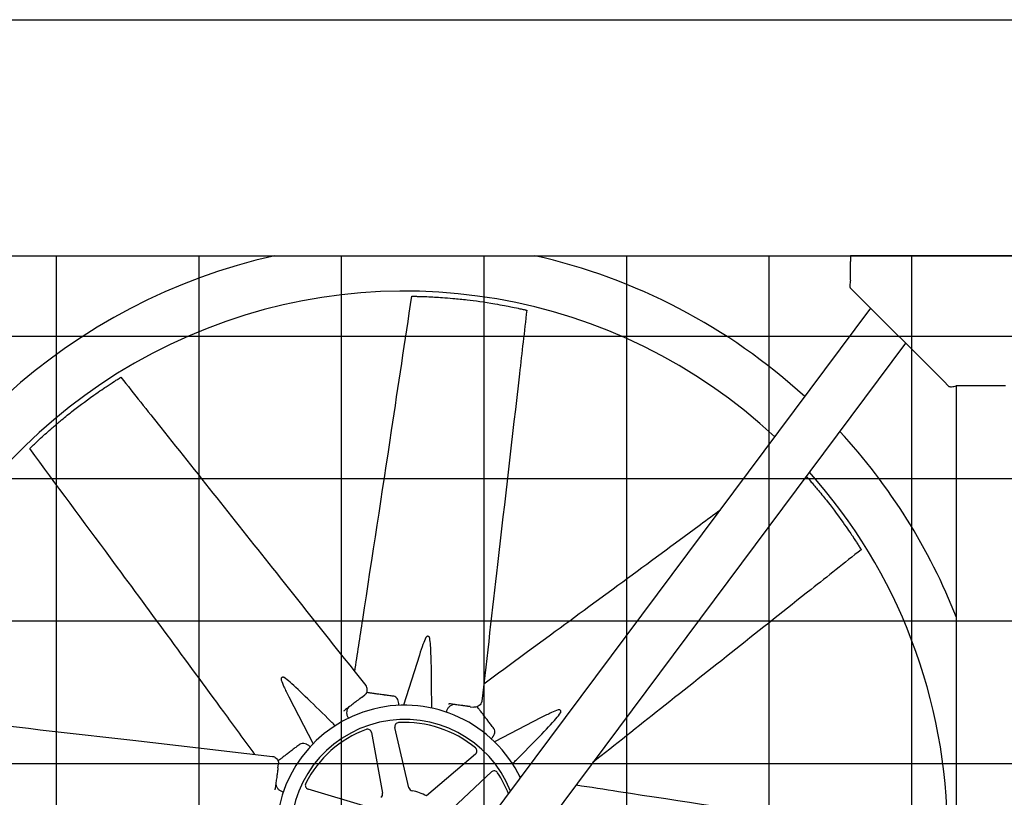
# Model space of a CAD drawing. Units: inches. Extents: x 3492 to 4785, y -67 to 903.
# Drawn here: x 4000 to 4061, y 169 to 217 of the extents above; entities that cross this region are included whole.
import ezdxf

# ---------------------------------------------------------------- set-up
doc = ezdxf.new("R2010")
doc.units = ezdxf.units.IN
doc.header["$MEASUREMENT"] = 0
doc.layers.add('BASE-UNIT', color=6, linetype='CONTINUOUS')
doc.layers.add('DRIVE-IND', color=6, linetype='CONTINUOUS')

msp = doc.modelspace()

# ---------------------------------------------------------------- hatches: boundary and pattern name
at = {"layer": 'DRIVE-IND'}
h = msp.add_hatch(dxfattribs=at)
h.set_pattern_fill('NET', color=256, scale=70)
h.set_pattern_definition([(0, (3556.4825, -47.171), (0, 8.75), []), (90, (3556.4825, -47.171), (-8.75, 5e-16), [])])
h.paths.add_polyline_path([(3987.6113, 202.7714), (4202.1113, 202.7714), (4202.1113, 112.8965), (3987.6113, 112.8965)])

# ---------------------------------------------------------------- linework, layer by layer
at = {"layer": 'BASE-UNIT'}
msp.add_line((3986.9863, 217.2714), (4202.7363, 217.2714), dxfattribs=at)
at = {"layer": 'DRIVE-IND'}
for p, q in [((3987.6113, 202.7714), (4202.1113, 202.7714)), ((4051.4872, 202.7726), (4051.4872, 202.6136)), ((4067.4872, 202.7725), (4051.4872, 202.7726)), ((4051.4872, 202.6136), (4051.4872, 202.4256)), ((4051.4871, 201.2633), (4051.4872, 202.4256)), ((4051.4871, 200.7726), (4051.7523, 200.5074)), ((4051.7523, 200.5074), (4057.2219, 195.0377)), ((3992.873, 119.2616), (4052.7196, 199.5401)), ((4054.8633, 197.3964), (3995.0167, 117.1178)), ((4057.2219, 195.0377), (4057.4871, 194.7726)), ((4060.9964, 194.7725), (4057.9778, 194.7725)), ((4057.9864, 112.8975), (4057.9871, 194.7725)), ((4025.0105, 178.2364), (4024.0258, 175.1587)), ((4017.0029, 175.664), (4018.4829, 172.7914)), ((4021.4486, 175.6279), (4021.6348, 175.7696)), ((4020.3725, 174.8095), (4020.4146, 174.8415)), ((4026.7889, 175.2495), (4026.8413, 175.2424)), ((4028.1286, 175.0673), (4028.3604, 175.0358)), ((4032.4917, 174.3931), (4029.6191, 172.9132)), ((4024.3722, 170.0893), (4023.5065, 173.7796)), ((4022.0737, 173.4812), (4022.7533, 169.7522)), ((4028.4596, 172.1478), (4025.4401, 169.5845)), ((4016.3287, 171.3009), (4016.3602, 171.5327)), ((4026.6714, 168.4613), (4029.4344, 171.0562)), ((4016.1466, 169.9612), (4016.1537, 170.0136)), ((4021.8127, 168.9122), (4018.184, 170.0076))]:
    msp.add_line(p, q, dxfattribs=at)
for centre, radius, start, end in [((4024.1119, 167.2842), 36.375, 102.673889, 161.836682), ((4024.1119, 167.2842), 36.375, 47.525958, 77.325184), ((4024.1119, 167.2842), 33.3125, 46.993452, 179.99914), ((4024.1119, 167.2842), 36.375, 21.365646, 42.750849), ((4024.1119, 167.2842), 33.3125, 0.00086, 41.768702), ((4024.1119, 167.2842), 7.875, 25.626087, 260.965791), ((4024.1119, 167.2842), 7, 21.801009, 264.790869), ((4024.1119, 167.2842), 6.8125, 110.368179, 153.162295), ((4021.8278, 173.4364), 0.25, 10.327903, 110.368179), ((4023.7499, 173.8367), 0.25, 93.162295, 193.202571), ((4024.1119, 167.2842), 6.8125, 50.368179, 93.162295), ((4028.2978, 172.3383), 0.25, 310.327903, 50.368179), ((4029.6055, 170.8739), 0.25, 33.162295, 133.202571), ((4024.1119, 167.2842), 6.8125, 20.829756, 33.162295), ((4018.2562, 170.2469), 0.25, 153.162295, 253.202571), ((4024.6156, 170.1464), 0.25, 193.202571, 260.019403), ((4024.1119, 167.2842), 2.6562, 59.998113, 80.019403), ((4022.5073, 169.7073), 0.25, 303.511071, 10.327903)]:
    msp.add_arc(centre, radius, start, end, dxfattribs=at)
for points, knots in [([(4051.4871, 201.2633), (4051.463, 201.1546), (4051.4393, 201.0462), (4051.4359, 200.9582), (4051.4328, 200.8761), (4051.4477, 200.8121), (4051.4871, 200.7726)], [0, 0, 0, 0, 0.8126627, 0.8126627, 0.8126627, 1.5707963, 1.5707963, 1.5707963, 1.5707963]), ([(4021.0423, 177.2192), (4021.2058, 178.2853), (4021.3693, 179.3514), (4022.1262, 184.2892), (4022.7211, 188.1596), (4023.7199, 194.7809), (4024.1326, 197.5311), (4024.5448, 200.2813)], [1.7391502, 1.7391502, 1.7391502, 1.7391502, 10, 10, 40.0000495, 40.0000495, 61.2985963, 61.2985963, 61.2985963, 61.2985963]), ([(4024.5448, 200.2813), (4024.5448, 200.2813), (4024.5448, 200.2813), (4024.5452, 200.2813), (4024.5459, 200.2813), (4024.5477, 200.2813)], [13.85473324, 13.85473324, 13.85473324, 13.85473324, 13.91539855, 13.91539855, 14.10537435, 14.10537435, 14.10537435, 14.10537435]), ([(4024.5477, 200.2813), (4024.5495, 200.2813), (4024.5521, 200.2812), (4024.558, 200.2812), (4024.5614, 200.2811), (4024.5739, 200.2809), (4024.5825, 200.2808), (4024.6069, 200.2805), (4024.6214, 200.2803), (4024.6888, 200.2792), (4024.727, 200.2785), (4024.8426, 200.2762), (4024.9206, 200.2744), (4025.1215, 200.2689), (4025.2776, 200.2641), (4025.8029, 200.2425), (4026.082, 200.2271), (4026.6226, 200.1891), (4026.8583, 200.1704), (4027.3667, 200.1246), (4027.6575, 200.0944), (4028.3944, 200.0082), (4029.0016, 199.9264), (4030.0845, 199.7423), (4030.4379, 199.6727), (4030.9366, 199.5723), (4031.0975, 199.5363), (4031.1996, 199.5141), (4031.3084, 199.49), (4031.4148, 199.466), (4031.4546, 199.4569), (4031.5221, 199.4414), (4031.5397, 199.4374), (4031.5584, 199.433), (4031.5661, 199.4312), (4031.58, 199.428), (4031.5861, 199.4266), (4031.591, 199.4255)], [0, 0, 0, 0, 0.0439281, 0.0439281, 0.0778439, 0.0778439, 0.1247509, 0.1247509, 0.1844704, 0.1844704, 0.2605808, 0.2605808, 0.3995518, 0.3995518, 0.6051242, 0.6051242, 0.9620925, 0.9620925, 1.1715324, 1.1715324, 1.4690553, 1.4690553, 1.9341039, 1.9341039, 2.2533885, 2.2533885, 2.7765938, 2.7765938, 4.0510011, 4.0510011, 4.7249697, 4.7249697, 5.0981201, 5.0981201, 5.3854492, 5.3854492, 5.6720596, 5.6720596, 5.6720596, 5.6720596]), ([(4031.6037, 199.4225), (4031.4541, 198.1207), (4031.3044, 196.8189), (4030.7058, 191.6117), (4030.2569, 187.7063), (4029.4862, 181.0013), (4029.1644, 178.2016), (4028.8426, 175.402)], [0, 0, 0, 0, 10, 10, 40.0000001, 40.0000001, 61.5056223, 61.5056223, 61.5056223, 61.5056223]), ([(4031.591, 199.4255), (4031.5967, 199.4242), (4031.6006, 199.4232), (4031.6032, 199.4226), (4031.6037, 199.4225), (4031.6037, 199.4225)], [0, 0, 0, 0, 0.09517462, 0.09517462, 0.1318211, 0.1318211, 0.1318211, 0.1318211]), ([(4001.0876, 190.9248), (4001.0889, 190.9261), (4001.0907, 190.9279), (4001.0949, 190.932), (4001.0974, 190.9344), (4001.1064, 190.9431), (4001.1125, 190.9491), (4001.13, 190.9661), (4001.1404, 190.9762), (4001.1888, 191.0231), (4001.2163, 191.0496), (4001.2997, 191.1297), (4001.3562, 191.1836), (4001.502, 191.3218), (4001.6158, 191.4288), (4002.0026, 191.785), (4002.2108, 191.9714), (4002.6199, 192.3268), (4002.7998, 192.4802), (4003.1916, 192.8074), (4003.4187, 192.9917), (4004.0007, 193.4518), (4004.4879, 193.8232), (4005.3838, 194.4588), (4005.6829, 194.6595), (4006.1065, 194.9411), (4006.2457, 195.0295), (4006.3336, 195.086), (4006.4276, 195.1458), (4006.5199, 195.2041), (4006.5544, 195.2259), (4006.6131, 195.2626), (4006.6284, 195.2722), (4006.6447, 195.2823), (4006.6514, 195.2865), (4006.6635, 195.2941), (4006.6689, 195.2974), (4006.6731, 195.3)], [0, 0, 0, 0, 0.0439281, 0.0439281, 0.0778439, 0.0778439, 0.1247509, 0.1247509, 0.1844704, 0.1844704, 0.2605808, 0.2605808, 0.3995518, 0.3995518, 0.6051242, 0.6051242, 0.9620925, 0.9620925, 1.1715324, 1.1715324, 1.4690553, 1.4690553, 1.9341039, 1.9341039, 2.2533885, 2.2533885, 2.7765938, 2.7765938, 4.0510011, 4.0510011, 4.7249697, 4.7249697, 5.0981201, 5.0981201, 5.3854492, 5.3854492, 5.6720596, 5.6720596, 5.6720596, 5.6720596]), ([(4006.6731, 195.3), (4006.678, 195.3031), (4006.6814, 195.3052), (4006.6837, 195.3067), (4006.6842, 195.307), (4006.6842, 195.307)], [0, 0, 0, 0, 0.09517462, 0.09517462, 0.1318211, 0.1318211, 0.1318211, 0.1318211]), ([(4006.6842, 195.307), (4007.4989, 194.2806), (4008.3136, 193.2543), (4011.5723, 189.149), (4014.0164, 186.07), (4018.2126, 180.7838), (4019.9647, 178.5766), (4021.7168, 176.3695)], [0, 0, 0, 0, 10, 10, 40.0000001, 40.0000001, 61.5056223, 61.5056223, 61.5056223, 61.5056223]), ([(4057.4871, 194.7726), (4057.5294, 194.7302), (4057.6001, 194.7163), (4057.6907, 194.7223), (4057.7752, 194.7278), (4057.8763, 194.75), (4057.9778, 194.7725)], [0, 0, 0, 0, 0.8126627, 0.8126627, 0.8126627, 1.5707963, 1.5707963, 1.5707963, 1.5707963]), ([(4001.0855, 190.9228), (4001.0855, 190.9228), (4001.0855, 190.9228), (4001.0858, 190.9231), (4001.0863, 190.9236), (4001.0876, 190.9248)], [13.85473324, 13.85473324, 13.85473324, 13.85473324, 13.91539855, 13.91539855, 14.10537435, 14.10537435, 14.10537435, 14.10537435]), ([(4014.9162, 172.1388), (4014.278, 173.0083), (4013.6398, 173.8777), (4010.6834, 177.9045), (4008.3673, 181.0619), (4004.3916, 186.4501), (4002.7387, 188.6866), (4001.0855, 190.9228)], [1.7391502, 1.7391502, 1.7391502, 1.7391502, 10, 10, 40.0000495, 40.0000495, 61.2985963, 61.2985963, 61.2985963, 61.2985963]), ([(4048.7672, 189.2188), (4048.8498, 189.1259), (4048.9334, 189.0306), (4049.1545, 188.7762), (4049.3079, 188.5962), (4049.6351, 188.2044), (4049.8194, 187.9774), (4050.2795, 187.3954), (4050.6509, 186.9082), (4051.2865, 186.0122), (4051.4872, 185.7132), (4051.7688, 185.2895), (4051.8572, 185.1503), (4051.9137, 185.0624), (4051.9735, 184.9685), (4052.0318, 184.8762), (4052.0536, 184.8416), (4052.0903, 184.783), (4052.0999, 184.7676), (4052.11, 184.7514), (4052.1142, 184.7446), (4052.1218, 184.7325), (4052.1251, 184.7272), (4052.1277, 184.7229)], [0.8191699, 0.8191699, 0.8191699, 0.8191699, 0.9620925, 0.9620925, 1.1715324, 1.1715324, 1.4690553, 1.4690553, 1.9341039, 1.9341039, 2.2533885, 2.2533885, 2.7765938, 2.7765938, 4.0510011, 4.0510011, 4.7249697, 4.7249697, 5.0981201, 5.0981201, 5.3854492, 5.3854492, 5.6720596, 5.6720596, 5.6720596, 5.6720596]), ([(4028.9665, 176.4798), (4029.836, 177.118), (4030.7054, 177.7563), (4034.7322, 180.7126), (4037.8896, 183.0288), (4041.8586, 185.9572), (4042.6763, 186.561), (4043.494, 187.1649)], [1.7391502, 1.7391502, 1.7391502, 1.7391502, 10, 10, 40.0000495, 40.0000495, 47.7864116, 47.7864116, 47.7864116, 47.7864116]), ([(4052.1347, 184.7118), (4051.1083, 183.8972), (4050.082, 183.0825), (4045.9766, 179.8237), (4042.8977, 177.3796), (4038.4308, 173.8338), (4037.043, 172.7321), (4035.6551, 171.6304)], [0, 0, 0, 0, 10, 10, 40.0000001, 40.0000001, 53.52255, 53.52255, 53.52255, 53.52255]), ([(4052.1277, 184.7229), (4052.1308, 184.718), (4052.1329, 184.7146), (4052.1343, 184.7123), (4052.1347, 184.7118), (4052.1347, 184.7118)], [0, 0, 0, 0, 0.09517462, 0.09517462, 0.1318211, 0.1318211, 0.1318211, 0.1318211]), ([(4025.4087, 179.3118), (4025.3505, 179.201), (4025.2878, 179.0424), (4025.1643, 178.7061), (4025.0876, 178.4771), (4025.0106, 178.2364)], [-10.5049946, -10.5049946, -10.5049946, -10.5049946, -8.9620211, -8.9620211, -7.0257728, -7.0257728, -7.0257728, -7.0257728]), ([(4025.6437, 179.2798), (4025.6399, 179.2982), (4025.6334, 179.3154), (4025.6147, 179.347), (4025.6023, 179.3607), (4025.5732, 179.3816), (4025.5566, 179.3882), (4025.5218, 179.3929), (4025.504, 179.3908), (4025.4702, 179.3783), (4025.4544, 179.3682), (4025.4281, 179.3427), (4025.4173, 179.3282), (4025.4087, 179.3118)], [-0.9534247, -0.9534247, -0.9534247, -0.9534247, -0.80563467, -0.80563467, -0.6441579, -0.6441579, -0.47674958, -0.47674958, -0.30891676, -0.30891676, -0.14563982, -0.14563982, -0.000001, -0.000001, -0.000001, -0.000001]), ([(4025.7672, 175.3884), (4025.765, 175.9896), (4025.7603, 176.7217), (4025.7405, 177.9045), (4025.7254, 178.449), (4025.6858, 178.9874), (4025.6692, 179.1573), (4025.6437, 179.2798)], [-5.9480544, -5.9480544, -5.9480544, -5.9480544, -3.351878, -3.351878, -0.9852254, -0.9852254, -0.000001, -0.000001, -0.000001, -0.000001]), ([(4016.7128, 176.8496), (4016.6971, 176.8599), (4016.6804, 176.8674), (4016.6449, 176.8765), (4016.6264, 176.8775), (4016.591, 176.8716), (4016.5746, 176.8646), (4016.5467, 176.8433), (4016.5356, 176.8293), (4016.5205, 176.7965), (4016.5165, 176.7782), (4016.5159, 176.7416), (4016.5186, 176.7237), (4016.5241, 176.706)], [-0.9534247, -0.9534247, -0.9534247, -0.9534247, -0.80563467, -0.80563467, -0.6441579, -0.6441579, -0.47674958, -0.47674958, -0.30891676, -0.30891676, -0.14563982, -0.14563982, -0.000001, -0.000001, -0.000001, -0.000001]), ([(4016.5241, 176.706), (4016.5613, 176.5865), (4016.629, 176.43), (4016.7795, 176.1049), (4016.8872, 175.8888), (4017.003, 175.6641)], [-10.5049946, -10.5049946, -10.5049946, -10.5049946, -8.9620211, -8.9620211, -7.0257728, -7.0257728, -7.0257728, -7.0257728]), ([(4019.5518, 174.1852), (4019.1251, 174.6088), (4018.6042, 175.1231), (4017.7538, 175.9455), (4017.3581, 176.3199), (4016.9494, 176.6725), (4016.8175, 176.7809), (4016.7128, 176.8496)], [-5.9480544, -5.9480544, -5.9480544, -5.9480544, -3.351878, -3.351878, -0.9852254, -0.9852254, -0.000001, -0.000001, -0.000001, -0.000001]), ([(4021.7168, 176.3695), (4021.7304, 176.3524), (4021.7418, 176.333), (4021.7677, 176.2808), (4021.7793, 176.2457), (4021.7952, 176.1644), (4021.7973, 176.1175), (4021.7901, 176.0212), (4021.7781, 175.9709), (4021.7366, 175.878), (4021.7063, 175.8347), (4021.6586, 175.7888), (4021.6469, 175.7788), (4021.6348, 175.7696)], [0, 0, 0, 0, 0.1818512, 0.1818512, 0.4751649, 0.4751649, 0.8499846, 0.8499846, 1.2896969, 1.2896969, 1.7412155, 1.7412155, 1.8777089, 1.8777089, 1.8777089, 1.8777089]), ([(4023.427, 175.7066), (4023.3244, 175.7205), (4023.2223, 175.7344), (4023.1206, 175.7483), (4023.0343, 175.76), (4022.9482, 175.7717), (4022.8625, 175.7833), (4022.8611, 175.7835), (4022.8595, 175.7838), (4022.8581, 175.7839), (4022.8454, 175.7857), (4022.8326, 175.7874), (4022.8198, 175.7892), (4022.7221, 175.8024), (4022.6236, 175.8158), (4022.5241, 175.8294), (4022.4538, 175.8389), (4022.3831, 175.8485), (4022.3119, 175.8582), (4022.3105, 175.8584), (4022.309, 175.8586), (4022.3076, 175.8588), (4022.2827, 175.8622), (4022.2579, 175.8656), (4022.2332, 175.8689), (4022.1851, 175.8755), (4022.1372, 175.882), (4022.0894, 175.8885), (4022.0738, 175.8906), (4022.0581, 175.8927), (4022.0425, 175.8948), (4022.0411, 175.895), (4022.0397, 175.8952), (4022.0383, 175.8954), (4022.0074, 175.8996), (4021.9769, 175.9038), (4021.9468, 175.9079), (4021.8931, 175.9152), (4021.8405, 175.9223), (4021.7891, 175.9293), (4021.7838, 175.93), (4021.7785, 175.9307), (4021.7731, 175.9315), (4021.7691, 175.932), (4021.7651, 175.9326), (4021.7612, 175.9331)], [0, 0, 0, 0, 0.13411569, 0.13411569, 0.13411569, 0.24804688, 0.24804688, 0.24804688, 0.25, 0.25, 0.25, 0.26768986, 0.26768986, 0.26768986, 0.40264084, 0.40264084, 0.40264084, 0.49804687, 0.49804687, 0.49804687, 0.5, 0.5, 0.5, 0.53437097, 0.53437097, 0.53437097, 0.60115453, 0.60115453, 0.60115453, 0.62304687, 0.62304687, 0.62304687, 0.625, 0.625, 0.625, 0.66711558, 0.66711558, 0.66711558, 0.7421875, 0.7421875, 0.7421875, 0.75, 0.75, 0.75, 0.75581514, 0.75581514, 0.75581514, 0.75581514]), ([(4021.4486, 175.6279), (4021.4457, 175.6258), (4021.4429, 175.6236), (4021.4399, 175.6214), (4021.4371, 175.6192), (4021.4342, 175.617), (4021.4313, 175.6148), (4021.4258, 175.6106), (4021.4201, 175.6063), (4021.4142, 175.6018), (4021.4034, 175.5936), (4021.3921, 175.585), (4021.3803, 175.576), (4021.3795, 175.5754), (4021.3791, 175.5751), (4021.3786, 175.5747), (4021.3697, 175.568), (4021.3591, 175.5599), (4021.3465, 175.5503), (4021.3413, 175.5463), (4021.3357, 175.5421), (4021.3297, 175.5376), (4021.3247, 175.5337), (4021.3195, 175.5297), (4021.314, 175.5256), (4021.3136, 175.5253), (4021.3133, 175.525), (4021.313, 175.5248), (4021.3128, 175.5247), (4021.3127, 175.5246), (4021.3126, 175.5245), (4021.2634, 175.4871), (4021.2191, 175.4534), (4021.1797, 175.4234), (4021.1796, 175.4233), (4021.1795, 175.4233), (4021.1794, 175.4232), (4021.1792, 175.423), (4021.179, 175.4229), (4021.1788, 175.4227), (4021.1563, 175.4056), (4021.1344, 175.389), (4021.1131, 175.3728), (4021.102, 175.3643), (4021.091, 175.356), (4021.0802, 175.3477), (4021.0701, 175.3401), (4021.0603, 175.3326), (4021.0505, 175.3252), (4021.0495, 175.3244), (4021.0484, 175.3236), (4021.0473, 175.3228), (4021.0471, 175.3226), (4021.0469, 175.3224), (4021.0466, 175.3222), (4021.0044, 175.2901), (4020.9618, 175.2577), (4020.9187, 175.2249), (4020.9183, 175.2246), (4020.9178, 175.2242), (4020.9173, 175.2239), (4020.9171, 175.2237), (4020.9169, 175.2235), (4020.9167, 175.2234), (4020.8348, 175.1611), (4020.7507, 175.0972), (4020.6645, 175.0316), (4020.664, 175.0312), (4020.6633, 175.0307), (4020.6628, 175.0303), (4020.6627, 175.0302), (4020.6626, 175.0301), (4020.6625, 175.03), (4020.6419, 175.0144), (4020.6212, 174.9986), (4020.6001, 174.9826), (4020.5898, 174.9747), (4020.5794, 174.9668), (4020.5689, 174.9589), (4020.5586, 174.951), (4020.5483, 174.9432), (4020.5379, 174.9352), (4020.4976, 174.9046), (4020.4565, 174.8733), (4020.4146, 174.8415)], [0, 0, 0, 0, 0.0085622, 0.0085622, 0.0085622, 0.016866, 0.016866, 0.016866, 0.0327833, 0.0327833, 0.0327833, 0.0622559, 0.0622559, 0.0622559, 0.0643823, 0.0643823, 0.0643823, 0.0979412, 0.0979412, 0.0979412, 0.112054, 0.112054, 0.112054, 0.1240234, 0.1240234, 0.1240234, 0.1247145, 0.1247145, 0.1247145, 0.125, 0.125, 0.125, 0.2490234, 0.2490234, 0.2490234, 0.2493894, 0.2493894, 0.2493894, 0.25, 0.25, 0.25, 0.3103425, 0.3103425, 0.3103425, 0.341903, 0.341903, 0.341903, 0.3710937, 0.3710937, 0.3710937, 0.374305, 0.374305, 0.374305, 0.375, 0.375, 0.375, 0.4980469, 0.4980469, 0.4980469, 0.4993306, 0.4993306, 0.4993306, 0.5, 0.5, 0.5, 0.7480469, 0.7480469, 0.7480469, 0.7496883, 0.7496883, 0.7496883, 0.75, 0.75, 0.75, 0.8148515, 0.8148515, 0.8148515, 0.8467576, 0.8467576, 0.8467576, 0.8782281, 0.8782281, 0.8782281, 1, 1, 1, 1]), ([(4023.561, 175.6506), (4023.5234, 175.6783), (4023.4824, 175.6965), (4023.4362, 175.7052), (4023.4316, 175.706), (4023.427, 175.7066)], [0, 0, 0, 0, 0.50307484, 0.50307484, 0.55843092, 0.55843092, 0.55843092, 0.55843092]), ([(4023.7552, 175.1511), (4023.757, 175.1891), (4023.7561, 175.2271), (4023.7469, 175.3215), (4023.7344, 175.3776), (4023.6979, 175.4796), (4023.6732, 175.5265), (4023.6196, 175.5996), (4023.5911, 175.6284), (4023.561, 175.6506)], [0.1644196, 0.1644196, 0.1644196, 0.1644196, 0.4533581, 0.4533581, 0.9065588, 0.9065588, 1.3690339, 1.3690339, 1.7721179, 1.7721179, 1.7721179, 1.7721179]), ([(4025.7684, 174.983), (4025.7683, 175.0324), (4025.7682, 175.0817), (4025.768, 175.1311), (4025.7678, 175.2169), (4025.7675, 175.3027), (4025.7672, 175.3884)], [0.002791919, 0.002791919, 0.002791919, 0.002791919, 0.006582286, 0.006582286, 0.006582286, 0.013164576, 0.013164576, 0.013164576, 0.013164576]), ([(4028.8426, 175.402), (4028.8401, 175.3803), (4028.8345, 175.3585), (4028.8159, 175.3034), (4028.7992, 175.2703), (4028.753, 175.2016), (4028.7213, 175.167), (4028.6481, 175.1039), (4028.6041, 175.0768), (4028.5091, 175.0405), (4028.457, 175.0314), (4028.3909, 175.0326), (4028.3755, 175.0338), (4028.3604, 175.0358)], [0, 0, 0, 0, 0.1818512, 0.1818512, 0.4751649, 0.4751649, 0.8499846, 0.8499846, 1.2896969, 1.2896969, 1.7412155, 1.7412155, 1.8777089, 1.8777089, 1.8777089, 1.8777089]), ([(3991.9735, 174.7761), (3993.2753, 174.6264), (3994.5771, 174.4767), (3999.7843, 173.8781), (4003.6897, 173.4292), (4010.3948, 172.6585), (4013.1944, 172.3367), (4015.994, 172.0149)], [0, 0, 0, 0, 10, 10, 40.0000001, 40.0000001, 61.5056223, 61.5056223, 61.5056223, 61.5056223]), ([(4020.599, 174.933), (4020.5731, 174.8846), (4020.5553, 174.8292), (4020.5396, 174.7141), (4020.5412, 174.6528), (4020.5633, 174.5338), (4020.5835, 174.4745), (4020.6227, 174.3979), (4020.6349, 174.3769), (4020.6483, 174.3566)], [0, 0, 0, 0, 0.4935312, 0.4935312, 0.9813579, 0.9813579, 1.4557407, 1.4557407, 1.6405935, 1.6405935, 1.6405935, 1.6405935]), ([(4020.7147, 175.0697), (4020.672, 175.0372), (4020.6352, 174.9956), (4020.6044, 174.943), (4020.6016, 174.938), (4020.599, 174.933)], [0, 0, 0, 0, 0.49924415, 0.49924415, 0.55056815, 0.55056815, 0.55056815, 0.55056815]), ([(4027.0364, 175.1767), (4026.9838, 175.1608), (4026.9322, 175.1342), (4026.8396, 175.0639), (4026.7974, 175.0194), (4026.7289, 174.9197), (4026.7013, 174.8634), (4026.6748, 174.7816), (4026.6686, 174.7581), (4026.6637, 174.7343)], [0, 0, 0, 0, 0.4935312, 0.4935312, 0.9813579, 0.9813579, 1.4557407, 1.4557407, 1.6405935, 1.6405935, 1.6405935, 1.6405935]), ([(4028.1286, 175.0673), (4028.125, 175.0678), (4028.1215, 175.0683), (4028.1178, 175.0688), (4028.1143, 175.0693), (4028.1107, 175.0698), (4028.1071, 175.0703), (4028.1002, 175.0712), (4028.0931, 175.0722), (4028.0858, 175.0732), (4028.0723, 175.075), (4028.0583, 175.0769), (4028.0436, 175.0789), (4028.0425, 175.079), (4028.0421, 175.0791), (4028.0414, 175.0792), (4028.0304, 175.0807), (4028.0171, 175.0825), (4028.0015, 175.0846), (4027.995, 175.0855), (4027.988, 175.0865), (4027.9806, 175.0875), (4027.9744, 175.0883), (4027.9678, 175.0892), (4027.961, 175.0901), (4027.9606, 175.0902), (4027.9601, 175.0902), (4027.9598, 175.0903), (4027.9596, 175.0903), (4027.9594, 175.0903), (4027.9593, 175.0904), (4027.898, 175.0987), (4027.8428, 175.1062), (4027.7938, 175.1129), (4027.7937, 175.1129), (4027.7936, 175.1129), (4027.7934, 175.1129), (4027.7932, 175.113), (4027.793, 175.113), (4027.7927, 175.113), (4027.7647, 175.1168), (4027.7375, 175.1205), (4027.7109, 175.1241), (4027.6971, 175.126), (4027.6834, 175.1279), (4027.6699, 175.1297), (4027.6574, 175.1314), (4027.6452, 175.1331), (4027.633, 175.1347), (4027.6317, 175.1349), (4027.6304, 175.1351), (4027.6291, 175.1353), (4027.6288, 175.1353), (4027.6285, 175.1353), (4027.6282, 175.1354), (4027.5756, 175.1425), (4027.5226, 175.1497), (4027.4689, 175.157), (4027.4684, 175.1571), (4027.4678, 175.1572), (4027.4672, 175.1573), (4027.4669, 175.1573), (4027.4666, 175.1573), (4027.4664, 175.1574), (4027.3644, 175.1712), (4027.2598, 175.1855), (4027.1525, 175.2001), (4027.1518, 175.2002), (4027.151, 175.2003), (4027.1503, 175.2004), (4027.1502, 175.2004), (4027.1501, 175.2004), (4027.1499, 175.2004), (4027.1244, 175.2039), (4027.0985, 175.2074), (4027.0723, 175.211), (4027.0594, 175.2127), (4027.0465, 175.2145), (4027.0335, 175.2162), (4027.0206, 175.218), (4027.0077, 175.2197), (4026.9948, 175.2215), (4026.9446, 175.2283), (4026.8935, 175.2353), (4026.8413, 175.2424)], [0, 0, 0, 0, 0.0085622, 0.0085622, 0.0085622, 0.016866, 0.016866, 0.016866, 0.0327833, 0.0327833, 0.0327833, 0.0622559, 0.0622559, 0.0622559, 0.0643823, 0.0643823, 0.0643823, 0.0979412, 0.0979412, 0.0979412, 0.112054, 0.112054, 0.112054, 0.1240234, 0.1240234, 0.1240234, 0.1247145, 0.1247145, 0.1247145, 0.125, 0.125, 0.125, 0.2490234, 0.2490234, 0.2490234, 0.2493894, 0.2493894, 0.2493894, 0.25, 0.25, 0.25, 0.3103425, 0.3103425, 0.3103425, 0.341903, 0.341903, 0.341903, 0.3710937, 0.3710937, 0.3710937, 0.374305, 0.374305, 0.374305, 0.375, 0.375, 0.375, 0.4980469, 0.4980469, 0.4980469, 0.4993306, 0.4993306, 0.4993306, 0.5, 0.5, 0.5, 0.7480469, 0.7480469, 0.7480469, 0.7496883, 0.7496883, 0.7496883, 0.75, 0.75, 0.75, 0.8148515, 0.8148515, 0.8148515, 0.8467576, 0.8467576, 0.8467576, 0.8782281, 0.8782281, 0.8782281, 1, 1, 1, 1]), ([(4027.2149, 175.1916), (4027.1617, 175.1988), (4027.1063, 175.1953), (4027.0473, 175.1799), (4027.0419, 175.1784), (4027.0364, 175.1767)], [0, 0, 0, 0, 0.49924415, 0.49924415, 0.55056815, 0.55056815, 0.55056815, 0.55056815]), ([(4029.5832, 173.724), (4029.5205, 173.8064), (4029.4581, 173.8884), (4029.396, 173.9701), (4029.3432, 174.0395), (4029.2906, 174.1086), (4029.2383, 174.1774), (4029.2374, 174.1786), (4029.2365, 174.1798), (4029.2356, 174.1809), (4029.2278, 174.1912), (4029.22, 174.2015), (4029.2122, 174.2118), (4029.1525, 174.2902), (4029.0923, 174.3694), (4029.0315, 174.4492), (4028.9886, 174.5057), (4028.9454, 174.5625), (4028.9019, 174.6197), (4028.901, 174.6209), (4028.9001, 174.6221), (4028.8992, 174.6232), (4028.884, 174.6431), (4028.8689, 174.663), (4028.8538, 174.6829), (4028.8244, 174.7215), (4028.7951, 174.76), (4028.7659, 174.7984), (4028.7564, 174.811), (4028.7468, 174.8236), (4028.7373, 174.8361), (4028.7364, 174.8372), (4028.7356, 174.8383), (4028.7347, 174.8395), (4028.7158, 174.8643), (4028.6972, 174.8888), (4028.6788, 174.913), (4028.646, 174.9561), (4028.6139, 174.9984), (4028.5825, 175.0396), (4028.5792, 175.0439), (4028.576, 175.0481), (4028.5727, 175.0525), (4028.5703, 175.0557), (4028.5678, 175.0589), (4028.5654, 175.0621)], [0, 0, 0, 0, 0.13411569, 0.13411569, 0.13411569, 0.24804688, 0.24804688, 0.24804688, 0.25, 0.25, 0.25, 0.26768986, 0.26768986, 0.26768986, 0.40264084, 0.40264084, 0.40264084, 0.49804687, 0.49804687, 0.49804687, 0.5, 0.5, 0.5, 0.53437097, 0.53437097, 0.53437097, 0.60115453, 0.60115453, 0.60115453, 0.62304687, 0.62304687, 0.62304687, 0.625, 0.625, 0.625, 0.66711558, 0.66711558, 0.66711558, 0.7421875, 0.7421875, 0.7421875, 0.75, 0.75, 0.75, 0.75581514, 0.75581514, 0.75581514, 0.75581514]), ([(4033.5337, 174.872), (4033.4141, 174.8348), (4033.2577, 174.767), (4032.9326, 174.6166), (4032.7165, 174.5088), (4032.4918, 174.3931)], [-10.5049946, -10.5049946, -10.5049946, -10.5049946, -8.9620211, -8.9620211, -7.0257728, -7.0257728, -7.0257728, -7.0257728]), ([(4033.6773, 174.6832), (4033.6876, 174.6989), (4033.6951, 174.7157), (4033.7042, 174.7512), (4033.7052, 174.7697), (4033.6993, 174.805), (4033.6923, 174.8215), (4033.671, 174.8493), (4033.657, 174.8605), (4033.6242, 174.8755), (4033.6059, 174.8795), (4033.5693, 174.8801), (4033.5514, 174.8775), (4033.5337, 174.872)], [-0.9534247, -0.9534247, -0.9534247, -0.9534247, -0.80563467, -0.80563467, -0.6441579, -0.6441579, -0.47674958, -0.47674958, -0.30891676, -0.30891676, -0.14563982, -0.14563982, -0.000001, -0.000001, -0.000001, -0.000001]), ([(4019.8394, 173.8994), (4019.8044, 173.9343), (4019.7693, 173.9691), (4019.7343, 174.0039), (4019.6735, 174.0644), (4019.6127, 174.1248), (4019.5518, 174.1852)], [0.002791919, 0.002791919, 0.002791919, 0.002791919, 0.006582286, 0.006582286, 0.006582286, 0.013164576, 0.013164576, 0.013164576, 0.013164576]), ([(4031.0129, 171.8442), (4031.4365, 172.2709), (4031.9508, 172.7919), (4032.7732, 173.6423), (4033.1476, 174.038), (4033.5002, 174.4467), (4033.6086, 174.5786), (4033.6773, 174.6832)], [-5.9480544, -5.9480544, -5.9480544, -5.9480544, -3.351878, -3.351878, -0.9852254, -0.9852254, -0.000001, -0.000001, -0.000001, -0.000001]), ([(4029.4224, 173.0992), (4029.4506, 173.1247), (4029.4768, 173.1522), (4029.537, 173.2255), (4029.5679, 173.2741), (4029.6142, 173.372), (4029.6299, 173.4226), (4029.6436, 173.5122), (4029.6439, 173.5526), (4029.6383, 173.5897)], [0.1644196, 0.1644196, 0.1644196, 0.1644196, 0.4533581, 0.4533581, 0.9065588, 0.9065588, 1.3690339, 1.3690339, 1.7721179, 1.7721179, 1.7721179, 1.7721179]), ([(4029.6383, 173.5897), (4029.6313, 173.6359), (4029.6151, 173.6777), (4029.5887, 173.7165), (4029.586, 173.7203), (4029.5832, 173.724)], [0, 0, 0, 0, 0.50307484, 0.50307484, 0.55843092, 0.55843092, 0.55843092, 0.55843092]), ([(4017.6721, 172.7555), (4017.5897, 172.6928), (4017.5076, 172.6304), (4017.426, 172.5683), (4017.3566, 172.5155), (4017.2875, 172.463), (4017.2186, 172.4106), (4017.2175, 172.4097), (4017.2162, 172.4088), (4017.2151, 172.4079), (4017.2048, 172.4001), (4017.1946, 172.3923), (4017.1843, 172.3845), (4017.1058, 172.3248), (4017.0267, 172.2646), (4016.9468, 172.2038), (4016.8904, 172.1609), (4016.8335, 172.1177), (4016.7764, 172.0742), (4016.7752, 172.0733), (4016.774, 172.0724), (4016.7728, 172.0715), (4016.7529, 172.0563), (4016.733, 172.0412), (4016.7131, 172.0261), (4016.6745, 171.9967), (4016.636, 171.9674), (4016.5976, 171.9382), (4016.5851, 171.9287), (4016.5725, 171.9191), (4016.5599, 171.9096), (4016.5588, 171.9087), (4016.5577, 171.9079), (4016.5566, 171.907), (4016.5318, 171.8881), (4016.5073, 171.8695), (4016.4831, 171.8511), (4016.4399, 171.8183), (4016.3977, 171.7862), (4016.3564, 171.7548), (4016.3521, 171.7515), (4016.3479, 171.7483), (4016.3436, 171.745), (4016.3404, 171.7426), (4016.3372, 171.7401), (4016.3339, 171.7377)], [0, 0, 0, 0, 0.13411569, 0.13411569, 0.13411569, 0.24804688, 0.24804688, 0.24804688, 0.25, 0.25, 0.25, 0.26768986, 0.26768986, 0.26768986, 0.40264084, 0.40264084, 0.40264084, 0.49804687, 0.49804687, 0.49804687, 0.5, 0.5, 0.5, 0.53437097, 0.53437097, 0.53437097, 0.60115453, 0.60115453, 0.60115453, 0.62304687, 0.62304687, 0.62304687, 0.625, 0.625, 0.625, 0.66711558, 0.66711558, 0.66711558, 0.7421875, 0.7421875, 0.7421875, 0.75, 0.75, 0.75, 0.75581514, 0.75581514, 0.75581514, 0.75581514]), ([(4017.8064, 172.8106), (4017.7602, 172.8036), (4017.7183, 172.7874), (4017.6795, 172.761), (4017.6758, 172.7583), (4017.6721, 172.7555)], [0, 0, 0, 0, 0.50307484, 0.50307484, 0.55843092, 0.55843092, 0.55843092, 0.55843092]), ([(4018.2969, 172.5947), (4018.2713, 172.6229), (4018.2438, 172.6491), (4018.1705, 172.7093), (4018.122, 172.7402), (4018.0241, 172.7865), (4017.9735, 172.8022), (4017.8839, 172.8159), (4017.8434, 172.8162), (4017.8064, 172.8106)], [0.1644196, 0.1644196, 0.1644196, 0.1644196, 0.4533581, 0.4533581, 0.9065588, 0.9065588, 1.3690339, 1.3690339, 1.7721179, 1.7721179, 1.7721179, 1.7721179]), ([(4015.994, 172.0149), (4016.0157, 172.0124), (4016.0375, 172.0068), (4016.0927, 171.9882), (4016.1257, 171.9715), (4016.1944, 171.9253), (4016.2291, 171.8936), (4016.2921, 171.8204), (4016.3193, 171.7764), (4016.3556, 171.6814), (4016.3647, 171.6293), (4016.3635, 171.5632), (4016.3623, 171.5478), (4016.3602, 171.5327)], [0, 0, 0, 0, 0.1818512, 0.1818512, 0.4751649, 0.4751649, 0.8499846, 0.8499846, 1.2896969, 1.2896969, 1.7412155, 1.7412155, 1.8777089, 1.8777089, 1.8777089, 1.8777089]), ([(4030.7271, 171.5567), (4030.7619, 171.5917), (4030.7968, 171.6267), (4030.8316, 171.6617), (4030.8921, 171.7225), (4030.9525, 171.7834), (4031.0129, 171.8442)], [0.002791919, 0.002791919, 0.002791919, 0.002791919, 0.006582286, 0.006582286, 0.006582286, 0.013164576, 0.013164576, 0.013164576, 0.013164576]), ([(4016.3287, 171.3009), (4016.3282, 171.2973), (4016.3277, 171.2938), (4016.3272, 171.2901), (4016.3268, 171.2866), (4016.3263, 171.283), (4016.3258, 171.2794), (4016.3248, 171.2725), (4016.3239, 171.2654), (4016.3229, 171.2581), (4016.321, 171.2446), (4016.3191, 171.2306), (4016.3171, 171.2159), (4016.317, 171.2148), (4016.3169, 171.2144), (4016.3168, 171.2137), (4016.3154, 171.2027), (4016.3135, 171.1894), (4016.3114, 171.1738), (4016.3105, 171.1673), (4016.3096, 171.1603), (4016.3086, 171.1529), (4016.3077, 171.1467), (4016.3068, 171.1401), (4016.3059, 171.1333), (4016.3059, 171.1329), (4016.3058, 171.1324), (4016.3057, 171.1321), (4016.3057, 171.1319), (4016.3057, 171.1317), (4016.3057, 171.1316), (4016.2973, 171.0703), (4016.2898, 171.0151), (4016.2832, 170.9661), (4016.2832, 170.966), (4016.2831, 170.9659), (4016.2831, 170.9657), (4016.2831, 170.9655), (4016.2831, 170.9653), (4016.283, 170.965), (4016.2792, 170.937), (4016.2755, 170.9098), (4016.2719, 170.8832), (4016.27, 170.8694), (4016.2682, 170.8557), (4016.2663, 170.8422), (4016.2646, 170.8298), (4016.263, 170.8175), (4016.2613, 170.8053), (4016.2611, 170.804), (4016.261, 170.8027), (4016.2608, 170.8014), (4016.2607, 170.8011), (4016.2607, 170.8008), (4016.2607, 170.8005), (4016.2535, 170.748), (4016.2463, 170.6949), (4016.239, 170.6412), (4016.2389, 170.6407), (4016.2389, 170.6401), (4016.2388, 170.6395), (4016.2387, 170.6392), (4016.2387, 170.639), (4016.2387, 170.6387), (4016.2248, 170.5367), (4016.2106, 170.4321), (4016.196, 170.3248), (4016.1959, 170.3241), (4016.1958, 170.3233), (4016.1957, 170.3226), (4016.1957, 170.3225), (4016.1957, 170.3224), (4016.1956, 170.3222), (4016.1922, 170.2967), (4016.1886, 170.2708), (4016.1851, 170.2446), (4016.1833, 170.2317), (4016.1816, 170.2188), (4016.1798, 170.2058), (4016.1781, 170.193), (4016.1763, 170.1801), (4016.1745, 170.1671), (4016.1677, 170.1169), (4016.1608, 170.0658), (4016.1537, 170.0136)], [0, 0, 0, 0, 0.0085622, 0.0085622, 0.0085622, 0.016866, 0.016866, 0.016866, 0.0327833, 0.0327833, 0.0327833, 0.0622559, 0.0622559, 0.0622559, 0.0643823, 0.0643823, 0.0643823, 0.0979412, 0.0979412, 0.0979412, 0.112054, 0.112054, 0.112054, 0.1240234, 0.1240234, 0.1240234, 0.1247145, 0.1247145, 0.1247145, 0.125, 0.125, 0.125, 0.2490234, 0.2490234, 0.2490234, 0.2493894, 0.2493894, 0.2493894, 0.25, 0.25, 0.25, 0.3103425, 0.3103425, 0.3103425, 0.341903, 0.341903, 0.341903, 0.3710937, 0.3710937, 0.3710937, 0.374305, 0.374305, 0.374305, 0.375, 0.375, 0.375, 0.4980469, 0.4980469, 0.4980469, 0.4993306, 0.4993306, 0.4993306, 0.5, 0.5, 0.5, 0.7480469, 0.7480469, 0.7480469, 0.7496883, 0.7496883, 0.7496883, 0.75, 0.75, 0.75, 0.8148515, 0.8148515, 0.8148515, 0.8467576, 0.8467576, 0.8467576, 0.8782281, 0.8782281, 0.8782281, 1, 1, 1, 1]), ([(4031.3007, 170.8088), (4031.2825, 170.8015), (4031.2646, 170.7933), (4031.2256, 170.7734), (4031.2046, 170.7611), (4031.1843, 170.7478)], [1.30507234, 1.30507234, 1.30507234, 1.30507234, 1.45574074, 1.45574074, 1.64059349, 1.64059349, 1.64059349, 1.64059349]), ([(4016.2045, 170.3872), (4016.1972, 170.334), (4016.2007, 170.2786), (4016.2161, 170.2196), (4016.2177, 170.2142), (4016.2193, 170.2087)], [0, 0, 0, 0, 0.49924415, 0.49924415, 0.55056815, 0.55056815, 0.55056815, 0.55056815]), ([(4016.2193, 170.2087), (4016.2353, 170.1561), (4016.2619, 170.1045), (4016.3321, 170.012), (4016.3766, 169.9697), (4016.4764, 169.9012), (4016.5326, 169.8736), (4016.6144, 169.8471), (4016.638, 169.8409), (4016.6618, 169.836)], [0, 0, 0, 0, 0.4935312, 0.4935312, 0.9813579, 0.9813579, 1.4557407, 1.4557407, 1.6405935, 1.6405935, 1.6405935, 1.6405935]), ([(4034.636, 170.2634), (4035.5058, 170.13), (4036.3755, 169.9966), (4041.1169, 169.2698), (4044.9873, 168.675), (4051.6086, 167.6761), (4054.3588, 167.2634), (4057.109, 166.8513)], [3.2608442, 3.2608442, 3.2608442, 3.2608442, 10, 10, 40.0000495, 40.0000495, 61.2985963, 61.2985963, 61.2985963, 61.2985963])]:
    msp.add_open_spline(points, degree=3, knots=knots, dxfattribs=at)

doc.saveas('drawing.dxf')
